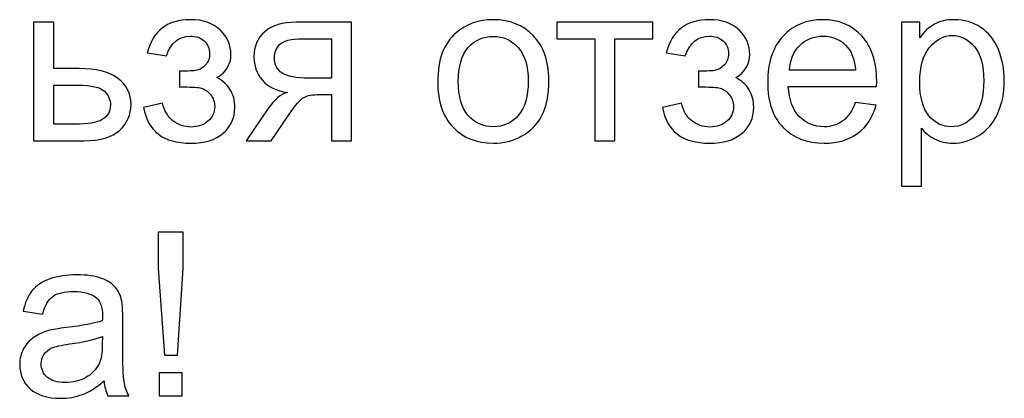
# Model space of a CAD drawing. Units: centimetres. Extents: x 20 to 1049, y -758 to 42.
# Drawn here: x 354 to 420, y -570 to -544 of the extents above; entities that cross this region are included whole.
import ezdxf

# ---------------------------------------------------------------- set-up
doc = ezdxf.new("R2010")
doc.units = ezdxf.units.CM
doc.header["$MEASUREMENT"] = 0
doc.layers.add('layer 1', color=7, linetype='Continuous')

msp = doc.modelspace()

# ---------------------------------------------------------------- linework, layer by layer
at = {"layer": 'layer 1', "color": 250}
for points, knots in [([(354.87132, -544.25058), (354.87132, -544.25058), (356.22831, -544.25058), (356.22831, -544.25058), (356.22831, -544.25058), (356.22831, -544.25058), (356.22831, -547.38092), (356.22831, -547.38092), (356.22831, -547.38092), (356.22831, -547.38092), (357.94512, -547.38092), (357.94512, -547.38092), (357.94512, -547.38092), (359.06566, -547.38092), (359.92664, -547.59681), (360.53317, -548.03115), (360.53317, -548.03115), (361.13714, -548.46549), (361.44041, -549.06432), (361.44041, -549.82763), (361.44041, -549.82763), (361.44041, -550.49584), (361.18854, -551.0664), (360.68224, -551.54186), (360.68224, -551.54186), (360.1785, -552.01732), (359.3715, -552.25377), (358.26123, -552.25377), (358.26123, -552.25377), (358.26123, -552.25377), (354.87132, -552.25377), (354.87132, -552.25377), (354.87132, -552.25377), (354.87132, -552.25377), (354.87132, -544.25058), (354.87132, -544.25058)], [0, 0, 0, 0, 0.1, 0.1, 0.1, 0.1, 0.2, 0.2, 0.2, 0.2, 0.3, 0.3, 0.3, 0.3, 0.4, 0.4, 0.4, 0.4, 0.5, 0.5, 0.5, 0.5, 0.6, 0.6, 0.6, 0.6, 0.7, 0.7, 0.7, 0.7, 0.8, 0.8, 0.8, 0.8, 1, 1, 1, 1]), ([(364.70953, -548.62998), (364.70953, -548.62998), (364.70953, -547.56597), (364.70953, -547.56597), (364.70953, -547.56597), (365.28009, -547.56083), (365.67074, -547.5377), (365.87634, -547.49915), (365.87634, -547.49915), (366.08452, -547.45803), (366.28241, -547.3398), (366.46746, -547.13934), (366.46746, -547.13934), (366.6525, -546.93887), (366.74503, -546.68958), (366.74503, -546.38888), (366.74503, -546.38888), (366.74503, -546.0265), (366.62423, -545.73351), (366.38008, -545.51763), (366.38008, -545.51763), (366.13592, -545.29917), (365.82237, -545.19123), (365.43429, -545.19123), (365.43429, -545.19123), (364.67098, -545.19123), (364.13641, -545.63842), (363.83057, -546.5328), (363.83057, -546.5328), (363.83057, -546.5328), (362.53526, -546.31692), (362.53526, -546.31692), (362.53526, -546.31692), (362.93619, -544.82628), (363.90767, -544.08096), (365.44457, -544.08096), (365.44457, -544.08096), (366.29783, -544.08096), (366.96605, -544.31226), (367.45179, -544.77745), (367.45179, -544.77745), (367.93754, -545.24263), (368.17912, -545.79776), (368.17912, -546.44285), (368.17912, -546.44285), (368.17912, -547.09308), (367.863, -547.61223), (367.23334, -547.99517), (367.23334, -547.99517), (367.63684, -548.21106), (367.93754, -548.48605), (368.14057, -548.82016), (368.14057, -548.82016), (368.34104, -549.15427), (368.44127, -549.55006), (368.44127, -550.00753), (368.44127, -550.00753), (368.44127, -550.72458), (368.17912, -551.30542), (367.6574, -551.75261), (367.6574, -551.75261), (367.13311, -552.1998), (366.40321, -552.42339), (365.46256, -552.42339), (365.46256, -552.42339), (363.63781, -552.42339), (362.57895, -551.61639), (362.28853, -550.00239), (362.28853, -550.00239), (362.28853, -550.00239), (363.56842, -549.72482), (363.56842, -549.72482), (363.56842, -549.72482), (363.68408, -550.2337), (363.91795, -550.62949), (364.27262, -550.90963), (364.27262, -550.90963), (364.62729, -551.18976), (365.03079, -551.32855), (365.48826, -551.32855), (365.48826, -551.32855), (365.94573, -551.32855), (366.3261, -551.20004), (366.62937, -550.94047), (366.62937, -550.94047), (366.93264, -550.68346), (367.08427, -550.35449), (367.08427, -549.95356), (367.08427, -549.95356), (367.08427, -549.64258), (366.98918, -549.37273), (366.799, -549.14142), (366.799, -549.14142), (366.60881, -548.91011), (366.40578, -548.76619), (366.18989, -548.70965), (366.18989, -548.70965), (365.97401, -548.65054), (365.58335, -548.62227), (365.01794, -548.62227), (365.01794, -548.62227), (364.97168, -548.62227), (364.86888, -548.62484), (364.70953, -548.62998)], [0, 0, 0, 0, 0.03703704, 0.03703704, 0.03703704, 0.03703704, 0.07407407, 0.07407407, 0.07407407, 0.07407407, 0.11111111, 0.11111111, 0.11111111, 0.11111111, 0.14814815, 0.14814815, 0.14814815, 0.14814815, 0.18518519, 0.18518519, 0.18518519, 0.18518519, 0.22222222, 0.22222222, 0.22222222, 0.22222222, 0.25925926, 0.25925926, 0.25925926, 0.25925926, 0.2962963, 0.2962963, 0.2962963, 0.2962963, 0.33333333, 0.33333333, 0.33333333, 0.33333333, 0.37037037, 0.37037037, 0.37037037, 0.37037037, 0.40740741, 0.40740741, 0.40740741, 0.40740741, 0.44444444, 0.44444444, 0.44444444, 0.44444444, 0.48148148, 0.48148148, 0.48148148, 0.48148148, 0.51851852, 0.51851852, 0.51851852, 0.51851852, 0.55555556, 0.55555556, 0.55555556, 0.55555556, 0.59259259, 0.59259259, 0.59259259, 0.59259259, 0.62962963, 0.62962963, 0.62962963, 0.62962963, 0.66666667, 0.66666667, 0.66666667, 0.66666667, 0.7037037, 0.7037037, 0.7037037, 0.7037037, 0.74074074, 0.74074074, 0.74074074, 0.74074074, 0.77777778, 0.77777778, 0.77777778, 0.77777778, 0.81481481, 0.81481481, 0.81481481, 0.81481481, 0.85185185, 0.85185185, 0.85185185, 0.85185185, 0.88888889, 0.88888889, 0.88888889, 0.88888889, 0.92592593, 0.92592593, 0.92592593, 0.92592593, 1, 1, 1, 1]), ([(376.31338, -544.25058), (376.31338, -544.25058), (376.31338, -552.25377), (376.31338, -552.25377), (376.31338, -552.25377), (376.31338, -552.25377), (374.95638, -552.25377), (374.95638, -552.25377), (374.95638, -552.25377), (374.95638, -552.25377), (374.95638, -549.13885), (374.95638, -549.13885), (374.95638, -549.13885), (374.95638, -549.13885), (374.17508, -549.13885), (374.17508, -549.13885), (374.17508, -549.13885), (373.69962, -549.13885), (373.34495, -549.20053), (373.11108, -549.32646), (373.11108, -549.32646), (372.8772, -549.4524), (372.53538, -549.84562), (372.08562, -550.51126), (372.08562, -550.51126), (372.08562, -550.51126), (370.89311, -552.25377), (370.89311, -552.25377), (370.89311, -552.25377), (370.89311, -552.25377), (369.21229, -552.25377), (369.21229, -552.25377), (369.21229, -552.25377), (369.21229, -552.25377), (370.67722, -550.10519), (370.67722, -550.10519), (370.67722, -550.10519), (371.12442, -549.44726), (371.57161, -549.07717), (372.01623, -548.99236), (372.01623, -548.99236), (371.24264, -548.88698), (370.66694, -548.60685), (370.29171, -548.15451), (370.29171, -548.15451), (369.91648, -547.70218), (369.72887, -547.18046), (369.72887, -546.59191), (369.72887, -546.59191), (369.72887, -545.89543), (369.97303, -545.33258), (370.46391, -544.90081), (370.46391, -544.90081), (370.95479, -544.46647), (371.6667, -544.25058), (372.59706, -544.25058), (372.59706, -544.25058), (372.59706, -544.25058), (376.31338, -544.25058), (376.31338, -544.25058)], [0, 0, 0, 0, 0.0625, 0.0625, 0.0625, 0.0625, 0.125, 0.125, 0.125, 0.125, 0.1875, 0.1875, 0.1875, 0.1875, 0.25, 0.25, 0.25, 0.25, 0.3125, 0.3125, 0.3125, 0.3125, 0.375, 0.375, 0.375, 0.375, 0.4375, 0.4375, 0.4375, 0.4375, 0.5, 0.5, 0.5, 0.5, 0.5625, 0.5625, 0.5625, 0.5625, 0.625, 0.625, 0.625, 0.625, 0.6875, 0.6875, 0.6875, 0.6875, 0.75, 0.75, 0.75, 0.75, 0.8125, 0.8125, 0.8125, 0.8125, 0.875, 0.875, 0.875, 0.875, 1, 1, 1, 1]), ([(382.13201, -548.25218), (382.13201, -546.77439), (382.54322, -545.67954), (383.36822, -544.96763), (383.36822, -544.96763), (384.05442, -544.37652), (384.89483, -544.08096), (385.88431, -544.08096), (385.88431, -544.08096), (386.98173, -544.08096), (387.88125, -544.44077), (388.58031, -545.16039), (388.58031, -545.16039), (389.2768, -545.87743), (389.62633, -546.87205), (389.62633, -548.13909), (389.62633, -548.13909), (389.62633, -549.16712), (389.47212, -549.97412), (389.16372, -550.56267), (389.16372, -550.56267), (388.85531, -551.15121), (388.40555, -551.60868), (387.81443, -551.93508), (387.81443, -551.93508), (387.22589, -552.26148), (386.5808, -552.42339), (385.88431, -552.42339), (385.88431, -552.42339), (384.76376, -552.42339), (383.8591, -552.06616), (383.16775, -551.34911), (383.16775, -551.34911), (382.4764, -550.63206), (382.13201, -549.59889), (382.13201, -548.25218)], [0, 0, 0, 0, 0.1, 0.1, 0.1, 0.1, 0.2, 0.2, 0.2, 0.2, 0.3, 0.3, 0.3, 0.3, 0.4, 0.4, 0.4, 0.4, 0.5, 0.5, 0.5, 0.5, 0.6, 0.6, 0.6, 0.6, 0.7, 0.7, 0.7, 0.7, 0.8, 0.8, 0.8, 0.8, 1, 1, 1, 1]), ([(390.16861, -544.25058), (390.16861, -544.25058), (396.64518, -544.25058), (396.64518, -544.25058), (396.64518, -544.25058), (396.64518, -544.25058), (396.64518, -545.37627), (396.64518, -545.37627), (396.64518, -545.37627), (396.64518, -545.37627), (394.08539, -545.37627), (394.08539, -545.37627), (394.08539, -545.37627), (394.08539, -545.37627), (394.08539, -552.25377), (394.08539, -552.25377), (394.08539, -552.25377), (394.08539, -552.25377), (392.72839, -552.25377), (392.72839, -552.25377), (392.72839, -552.25377), (392.72839, -552.25377), (392.72839, -545.37627), (392.72839, -545.37627), (392.72839, -545.37627), (392.72839, -545.37627), (390.16861, -545.37627), (390.16861, -545.37627), (390.16861, -545.37627), (390.16861, -545.37627), (390.16861, -544.25058), (390.16861, -544.25058)], [0, 0, 0, 0, 0.11111111, 0.11111111, 0.11111111, 0.11111111, 0.22222222, 0.22222222, 0.22222222, 0.22222222, 0.33333333, 0.33333333, 0.33333333, 0.33333333, 0.44444444, 0.44444444, 0.44444444, 0.44444444, 0.55555556, 0.55555556, 0.55555556, 0.55555556, 0.66666667, 0.66666667, 0.66666667, 0.66666667, 0.77777778, 0.77777778, 0.77777778, 0.77777778, 1, 1, 1, 1]), ([(399.71383, -548.62998), (399.71383, -548.62998), (399.71383, -547.56597), (399.71383, -547.56597), (399.71383, -547.56597), (400.28439, -547.56083), (400.67504, -547.5377), (400.88064, -547.49915), (400.88064, -547.49915), (401.08882, -547.45803), (401.28671, -547.3398), (401.47176, -547.13934), (401.47176, -547.13934), (401.6568, -546.93887), (401.74933, -546.68958), (401.74933, -546.38888), (401.74933, -546.38888), (401.74933, -546.0265), (401.62853, -545.73351), (401.38438, -545.51763), (401.38438, -545.51763), (401.14022, -545.29917), (400.82667, -545.19123), (400.43859, -545.19123), (400.43859, -545.19123), (399.67528, -545.19123), (399.14071, -545.63842), (398.83487, -546.5328), (398.83487, -546.5328), (398.83487, -546.5328), (397.53956, -546.31692), (397.53956, -546.31692), (397.53956, -546.31692), (397.94049, -544.82628), (398.91197, -544.08096), (400.44887, -544.08096), (400.44887, -544.08096), (401.30213, -544.08096), (401.97035, -544.31226), (402.45609, -544.77745), (402.45609, -544.77745), (402.94184, -545.24263), (403.18342, -545.79776), (403.18342, -546.44285), (403.18342, -546.44285), (403.18342, -547.09308), (402.8673, -547.61223), (402.23764, -547.99517), (402.23764, -547.99517), (402.64114, -548.21106), (402.94184, -548.48605), (403.14487, -548.82016), (403.14487, -548.82016), (403.34534, -549.15427), (403.44557, -549.55006), (403.44557, -550.00753), (403.44557, -550.00753), (403.44557, -550.72458), (403.18342, -551.30542), (402.6617, -551.75261), (402.6617, -551.75261), (402.13741, -552.1998), (401.40751, -552.42339), (400.46686, -552.42339), (400.46686, -552.42339), (398.64211, -552.42339), (397.58325, -551.61639), (397.29283, -550.00239), (397.29283, -550.00239), (397.29283, -550.00239), (398.57272, -549.72482), (398.57272, -549.72482), (398.57272, -549.72482), (398.68838, -550.2337), (398.92225, -550.62949), (399.27692, -550.90963), (399.27692, -550.90963), (399.63159, -551.18976), (400.03509, -551.32855), (400.49256, -551.32855), (400.49256, -551.32855), (400.95003, -551.32855), (401.3304, -551.20004), (401.63367, -550.94047), (401.63367, -550.94047), (401.93694, -550.68346), (402.08857, -550.35449), (402.08857, -549.95356), (402.08857, -549.95356), (402.08857, -549.64258), (401.99348, -549.37273), (401.8033, -549.14142), (401.8033, -549.14142), (401.61311, -548.91011), (401.41008, -548.76619), (401.19419, -548.70965), (401.19419, -548.70965), (400.97831, -548.65054), (400.58765, -548.62227), (400.02224, -548.62227), (400.02224, -548.62227), (399.97598, -548.62227), (399.87318, -548.62484), (399.71383, -548.62998)], [0, 0, 0, 0, 0.03703704, 0.03703704, 0.03703704, 0.03703704, 0.07407407, 0.07407407, 0.07407407, 0.07407407, 0.11111111, 0.11111111, 0.11111111, 0.11111111, 0.14814815, 0.14814815, 0.14814815, 0.14814815, 0.18518519, 0.18518519, 0.18518519, 0.18518519, 0.22222222, 0.22222222, 0.22222222, 0.22222222, 0.25925926, 0.25925926, 0.25925926, 0.25925926, 0.2962963, 0.2962963, 0.2962963, 0.2962963, 0.33333333, 0.33333333, 0.33333333, 0.33333333, 0.37037037, 0.37037037, 0.37037037, 0.37037037, 0.40740741, 0.40740741, 0.40740741, 0.40740741, 0.44444444, 0.44444444, 0.44444444, 0.44444444, 0.48148148, 0.48148148, 0.48148148, 0.48148148, 0.51851852, 0.51851852, 0.51851852, 0.51851852, 0.55555556, 0.55555556, 0.55555556, 0.55555556, 0.59259259, 0.59259259, 0.59259259, 0.59259259, 0.62962963, 0.62962963, 0.62962963, 0.62962963, 0.66666667, 0.66666667, 0.66666667, 0.66666667, 0.7037037, 0.7037037, 0.7037037, 0.7037037, 0.74074074, 0.74074074, 0.74074074, 0.74074074, 0.77777778, 0.77777778, 0.77777778, 0.77777778, 0.81481481, 0.81481481, 0.81481481, 0.81481481, 0.85185185, 0.85185185, 0.85185185, 0.85185185, 0.88888889, 0.88888889, 0.88888889, 0.88888889, 0.92592593, 0.92592593, 0.92592593, 0.92592593, 1, 1, 1, 1]), ([(410.29737, -549.66314), (410.29737, -549.66314), (411.70062, -549.84819), (411.70062, -549.84819), (411.70062, -549.84819), (411.48217, -550.6629), (411.07353, -551.29771), (410.47727, -551.74747), (410.47727, -551.74747), (409.88102, -552.19723), (409.12028, -552.42339), (408.19248, -552.42339), (408.19248, -552.42339), (407.02567, -552.42339), (406.10045, -552.06359), (405.41681, -551.34397), (405.41681, -551.34397), (404.73317, -550.62692), (404.39135, -549.61688), (404.39135, -548.319), (404.39135, -548.319), (404.39135, -546.97742), (404.73574, -545.93398), (405.42709, -545.1938), (405.42709, -545.1938), (406.11844, -544.45105), (407.01539, -544.08096), (408.11795, -544.08096), (408.11795, -544.08096), (409.18453, -544.08096), (410.05578, -544.44334), (410.73171, -545.17067), (410.73171, -545.17067), (411.40764, -545.898), (411.74689, -546.92088), (411.74689, -548.23933), (411.74689, -548.23933), (411.74689, -548.319), (411.74432, -548.43979), (411.73918, -548.59914), (411.73918, -548.59914), (411.73918, -548.59914), (405.77919, -548.59914), (405.77919, -548.59914), (405.77919, -548.59914), (405.83059, -549.47553), (406.07732, -550.14889), (406.52451, -550.61407), (406.52451, -550.61407), (406.96913, -551.07925), (407.52684, -551.31313), (408.19248, -551.31313), (408.19248, -551.31313), (408.68851, -551.31313), (409.11257, -551.18205), (409.4621, -550.91991), (409.4621, -550.91991), (409.8142, -550.65776), (410.09176, -550.23884), (410.29737, -549.66314)], [0, 0, 0, 0, 0.0625, 0.0625, 0.0625, 0.0625, 0.125, 0.125, 0.125, 0.125, 0.1875, 0.1875, 0.1875, 0.1875, 0.25, 0.25, 0.25, 0.25, 0.3125, 0.3125, 0.3125, 0.3125, 0.375, 0.375, 0.375, 0.375, 0.4375, 0.4375, 0.4375, 0.4375, 0.5, 0.5, 0.5, 0.5, 0.5625, 0.5625, 0.5625, 0.5625, 0.625, 0.625, 0.625, 0.625, 0.6875, 0.6875, 0.6875, 0.6875, 0.75, 0.75, 0.75, 0.75, 0.8125, 0.8125, 0.8125, 0.8125, 0.875, 0.875, 0.875, 0.875, 1, 1, 1, 1]), ([(413.41486, -555.32243), (413.41486, -555.32243), (413.41486, -544.25058), (413.41486, -544.25058), (413.41486, -544.25058), (413.41486, -544.25058), (414.64849, -544.25058), (414.64849, -544.25058), (414.64849, -544.25058), (414.64849, -544.25058), (414.64849, -545.30174), (414.64849, -545.30174), (414.64849, -545.30174), (414.93891, -544.89567), (415.26787, -544.58983), (415.63539, -544.3868), (415.63539, -544.3868), (416.00034, -544.18376), (416.44496, -544.08096), (416.96669, -544.08096), (416.96669, -544.08096), (417.65033, -544.08096), (418.25172, -544.25572), (418.77345, -544.60782), (418.77345, -544.60782), (419.29517, -544.95735), (419.68839, -545.45337), (419.95568, -546.09075), (419.95568, -546.09075), (420.22039, -546.7307), (420.35404, -547.42976), (420.35404, -548.19306), (420.35404, -548.19306), (420.35404, -549.00778), (420.20754, -549.74281), (419.91455, -550.39818), (419.91455, -550.39818), (419.62157, -551.05098), (419.19494, -551.55214), (418.63466, -551.90167), (418.63466, -551.90167), (418.07696, -552.24863), (417.48841, -552.42339), (416.8716, -552.42339), (416.8716, -552.42339), (416.41926, -552.42339), (416.01319, -552.3283), (415.65595, -552.13812), (415.65595, -552.13812), (415.29615, -551.94793), (415.00316, -551.70892), (414.77185, -551.4185), (414.77185, -551.4185), (414.77185, -551.4185), (414.77185, -555.32243), (414.77185, -555.32243), (414.77185, -555.32243), (414.77185, -555.32243), (413.41486, -555.32243), (413.41486, -555.32243)], [0, 0, 0, 0, 0.0625, 0.0625, 0.0625, 0.0625, 0.125, 0.125, 0.125, 0.125, 0.1875, 0.1875, 0.1875, 0.1875, 0.25, 0.25, 0.25, 0.25, 0.3125, 0.3125, 0.3125, 0.3125, 0.375, 0.375, 0.375, 0.375, 0.4375, 0.4375, 0.4375, 0.4375, 0.5, 0.5, 0.5, 0.5, 0.5625, 0.5625, 0.5625, 0.5625, 0.625, 0.625, 0.625, 0.625, 0.6875, 0.6875, 0.6875, 0.6875, 0.75, 0.75, 0.75, 0.75, 0.8125, 0.8125, 0.8125, 0.8125, 0.875, 0.875, 0.875, 0.875, 1, 1, 1, 1]), ([(383.51985, -548.25475), (383.51985, -549.27763), (383.74344, -550.04351), (384.19064, -550.54982), (384.19064, -550.54982), (384.6404, -551.05869), (385.20324, -551.31313), (385.88431, -551.31313), (385.88431, -551.31313), (386.55767, -551.31313), (387.11794, -551.05869), (387.5677, -550.54725), (387.5677, -550.54725), (388.0149, -550.0358), (388.23849, -549.25707), (388.23849, -548.21106), (388.23849, -548.21106), (388.23849, -547.22415), (388.01233, -546.47626), (387.56256, -545.96996), (387.56256, -545.96996), (387.1128, -545.46108), (386.55253, -545.20665), (385.88431, -545.20665), (385.88431, -545.20665), (385.20324, -545.20665), (384.6404, -545.45851), (384.19064, -545.96482), (384.19064, -545.96482), (383.74344, -546.47112), (383.51985, -547.23443), (383.51985, -548.25475)], [0, 0, 0, 0, 0.11111111, 0.11111111, 0.11111111, 0.11111111, 0.22222222, 0.22222222, 0.22222222, 0.22222222, 0.33333333, 0.33333333, 0.33333333, 0.33333333, 0.44444444, 0.44444444, 0.44444444, 0.44444444, 0.55555556, 0.55555556, 0.55555556, 0.55555556, 0.66666667, 0.66666667, 0.66666667, 0.66666667, 0.77777778, 0.77777778, 0.77777778, 0.77777778, 1, 1, 1, 1]), ([(405.85629, -547.48887), (405.85629, -547.48887), (410.31279, -547.48887), (410.31279, -547.48887), (410.31279, -547.48887), (410.25368, -546.81551), (410.08148, -546.31178), (409.80134, -545.9751), (409.80134, -545.9751), (409.37214, -545.45337), (408.81187, -545.19123), (408.12566, -545.19123), (408.12566, -545.19123), (407.50371, -545.19123), (406.98198, -545.3994), (406.55792, -545.81575), (406.55792, -545.81575), (406.13643, -546.2321), (405.90255, -546.78981), (405.85629, -547.48887)], [0, 0, 0, 0, 0.16666667, 0.16666667, 0.16666667, 0.16666667, 0.33333333, 0.33333333, 0.33333333, 0.33333333, 0.5, 0.5, 0.5, 0.5, 0.66666667, 0.66666667, 0.66666667, 0.66666667, 1, 1, 1, 1]), ([(414.64849, -548.30101), (414.64849, -549.32646), (414.85666, -550.08463), (415.27044, -550.57552), (415.27044, -550.57552), (415.6868, -551.0664), (416.19053, -551.31313), (416.78164, -551.31313), (416.78164, -551.31313), (417.38304, -551.31313), (417.89705, -551.05869), (418.32368, -550.54982), (418.32368, -550.54982), (418.75288, -550.04094), (418.9662, -549.2545), (418.9662, -548.18792), (418.9662, -548.18792), (418.9662, -547.17018), (418.75802, -546.40944), (418.3391, -545.90314), (418.3391, -545.90314), (417.92018, -545.39683), (417.42159, -545.14497), (416.84076, -545.14497), (416.84076, -545.14497), (416.26506, -545.14497), (415.75619, -545.41482), (415.31414, -545.95197), (415.31414, -545.95197), (414.86951, -546.49168), (414.64849, -547.27298), (414.64849, -548.30101)], [0, 0, 0, 0, 0.11111111, 0.11111111, 0.11111111, 0.11111111, 0.22222222, 0.22222222, 0.22222222, 0.22222222, 0.33333333, 0.33333333, 0.33333333, 0.33333333, 0.44444444, 0.44444444, 0.44444444, 0.44444444, 0.55555556, 0.55555556, 0.55555556, 0.55555556, 0.66666667, 0.66666667, 0.66666667, 0.66666667, 0.77777778, 0.77777778, 0.77777778, 0.77777778, 1, 1, 1, 1]), ([(374.95638, -545.37627), (374.95638, -545.37627), (373.02883, -545.37627), (373.02883, -545.37627), (373.02883, -545.37627), (372.22183, -545.37627), (371.70011, -545.50221), (371.46623, -545.75407), (371.46623, -545.75407), (371.23236, -546.00594), (371.11671, -546.3015), (371.11671, -546.63817), (371.11671, -546.63817), (371.11671, -547.11621), (371.2889, -547.46831), (371.63329, -547.6919), (371.63329, -547.6919), (371.97511, -547.9155), (372.58421, -548.02858), (373.45804, -548.02858), (373.45804, -548.02858), (373.45804, -548.02858), (374.95638, -548.02858), (374.95638, -548.02858), (374.95638, -548.02858), (374.95638, -548.02858), (374.95638, -545.37627), (374.95638, -545.37627)], [0, 0, 0, 0, 0.125, 0.125, 0.125, 0.125, 0.25, 0.25, 0.25, 0.25, 0.375, 0.375, 0.375, 0.375, 0.5, 0.5, 0.5, 0.5, 0.625, 0.625, 0.625, 0.625, 0.75, 0.75, 0.75, 0.75, 1, 1, 1, 1]), ([(356.22831, -551.1435), (356.22831, -551.1435), (357.65727, -551.1435), (357.65727, -551.1435), (357.65727, -551.1435), (358.51824, -551.1435), (359.13249, -551.03813), (359.50001, -550.82738), (359.50001, -550.82738), (359.86753, -550.61664), (360.05257, -550.28767), (360.05257, -549.84048), (360.05257, -549.84048), (360.05257, -549.49352), (359.91636, -549.18511), (359.64393, -548.91268), (359.64393, -548.91268), (359.3715, -548.64283), (358.77011, -548.50661), (357.83717, -548.50661), (357.83717, -548.50661), (357.83717, -548.50661), (356.22831, -548.50661), (356.22831, -548.50661), (356.22831, -548.50661), (356.22831, -548.50661), (356.22831, -551.1435), (356.22831, -551.1435)], [0, 0, 0, 0, 0.125, 0.125, 0.125, 0.125, 0.25, 0.25, 0.25, 0.25, 0.375, 0.375, 0.375, 0.375, 0.5, 0.5, 0.5, 0.5, 0.625, 0.625, 0.625, 0.625, 0.75, 0.75, 0.75, 0.75, 1, 1, 1, 1]), ([(363.6944, -566.73609), (363.6944, -566.73609), (363.27804, -560.88662), (363.27804, -560.88662), (363.27804, -560.88662), (363.27804, -560.88662), (363.27804, -558.43991), (363.27804, -558.43991), (363.27804, -558.43991), (363.27804, -558.43991), (364.95887, -558.43991), (364.95887, -558.43991), (364.95887, -558.43991), (364.95887, -558.43991), (364.95887, -560.88662), (364.95887, -560.88662), (364.95887, -560.88662), (364.95887, -560.88662), (364.57336, -566.73609), (364.57336, -566.73609), (364.57336, -566.73609), (364.57336, -566.73609), (363.6944, -566.73609), (363.6944, -566.73609)], [0, 0, 0, 0, 0.14285714, 0.14285714, 0.14285714, 0.14285714, 0.28571429, 0.28571429, 0.28571429, 0.28571429, 0.42857143, 0.42857143, 0.42857143, 0.42857143, 0.57142857, 0.57142857, 0.57142857, 0.57142857, 0.71428571, 0.71428571, 0.71428571, 0.71428571, 1, 1, 1, 1]), ([(359.62084, -568.47859), (359.11711, -568.9078), (358.63137, -569.20849), (358.16618, -569.38583), (358.16618, -569.38583), (357.701, -569.56316), (357.20241, -569.65054), (356.66784, -569.65054), (356.66784, -569.65054), (355.78887, -569.65054), (355.11295, -569.43723), (354.64005, -569.00803), (354.64005, -569.00803), (354.16716, -568.5814), (353.93071, -568.03397), (353.93071, -567.36833), (353.93071, -567.36833), (353.93071, -566.97768), (354.02067, -566.62044), (354.198, -566.29661), (354.198, -566.29661), (354.37791, -565.97278), (354.61178, -565.71577), (354.89963, -565.52045), (354.89963, -565.52045), (355.19005, -565.32512), (355.51388, -565.17606), (355.87625, -565.07583), (355.87625, -565.07583), (356.14354, -565.00643), (356.54704, -564.93961), (357.08419, -564.87279), (357.08419, -564.87279), (358.17903, -564.74429), (358.98861, -564.58751), (359.50519, -564.40761), (359.50519, -564.40761), (359.51033, -564.22256), (359.5129, -564.10434), (359.5129, -564.05551), (359.5129, -564.05551), (359.5129, -563.50552), (359.3844, -563.11744), (359.12739, -562.89127), (359.12739, -562.89127), (358.78043, -562.58543), (358.26385, -562.4338), (357.58021, -562.4338), (357.58021, -562.4338), (356.94026, -562.4338), (356.46737, -562.54688), (356.1641, -562.77048), (356.1641, -562.77048), (355.85826, -562.99407), (355.63467, -563.38986), (355.48817, -563.96042), (355.48817, -563.96042), (355.48817, -563.96042), (354.16202, -563.77537), (354.16202, -563.77537), (354.16202, -563.77537), (354.28281, -563.20739), (354.48071, -562.74735), (354.75828, -562.39782), (354.75828, -562.39782), (355.03584, -562.04829), (355.43677, -561.781), (355.96107, -561.59082), (355.96107, -561.59082), (356.48279, -561.4032), (357.0919, -561.30811), (357.78067, -561.30811), (357.78067, -561.30811), (358.46431, -561.30811), (359.02202, -561.38778), (359.45122, -561.54969), (359.45122, -561.54969), (359.87785, -561.71161), (360.19397, -561.91207), (360.39443, -562.15623), (360.39443, -562.15623), (360.5949, -562.40039), (360.73625, -562.70879), (360.81849, -563.08145), (360.81849, -563.08145), (360.86218, -563.31276), (360.88531, -563.72911), (360.88531, -564.32794), (360.88531, -564.32794), (360.88531, -564.32794), (360.88531, -566.12698), (360.88531, -566.12698), (360.88531, -566.12698), (360.88531, -567.38375), (360.91359, -568.1779), (360.97013, -568.51457), (360.97013, -568.51457), (361.0241, -568.85125), (361.13718, -569.17251), (361.30167, -569.48092), (361.30167, -569.48092), (361.30167, -569.48092), (359.88299, -569.48092), (359.88299, -569.48092), (359.88299, -569.48092), (359.74678, -569.19564), (359.65939, -568.86153), (359.62084, -568.47859)], [0, 0, 0, 0, 0.03571429, 0.03571429, 0.03571429, 0.03571429, 0.07142857, 0.07142857, 0.07142857, 0.07142857, 0.10714286, 0.10714286, 0.10714286, 0.10714286, 0.14285714, 0.14285714, 0.14285714, 0.14285714, 0.17857143, 0.17857143, 0.17857143, 0.17857143, 0.21428571, 0.21428571, 0.21428571, 0.21428571, 0.25, 0.25, 0.25, 0.25, 0.28571429, 0.28571429, 0.28571429, 0.28571429, 0.32142857, 0.32142857, 0.32142857, 0.32142857, 0.35714286, 0.35714286, 0.35714286, 0.35714286, 0.39285714, 0.39285714, 0.39285714, 0.39285714, 0.42857143, 0.42857143, 0.42857143, 0.42857143, 0.46428571, 0.46428571, 0.46428571, 0.46428571, 0.5, 0.5, 0.5, 0.5, 0.53571429, 0.53571429, 0.53571429, 0.53571429, 0.57142857, 0.57142857, 0.57142857, 0.57142857, 0.60714286, 0.60714286, 0.60714286, 0.60714286, 0.64285714, 0.64285714, 0.64285714, 0.64285714, 0.67857143, 0.67857143, 0.67857143, 0.67857143, 0.71428571, 0.71428571, 0.71428571, 0.71428571, 0.75, 0.75, 0.75, 0.75, 0.78571429, 0.78571429, 0.78571429, 0.78571429, 0.82142857, 0.82142857, 0.82142857, 0.82142857, 0.85714286, 0.85714286, 0.85714286, 0.85714286, 0.89285714, 0.89285714, 0.89285714, 0.89285714, 0.92857143, 0.92857143, 0.92857143, 0.92857143, 1, 1, 1, 1]), ([(359.5129, -565.47162), (359.01945, -565.67208), (358.27927, -565.84171), (357.29236, -565.98049), (357.29236, -565.98049), (356.73209, -566.06016), (356.3363, -566.15011), (356.10499, -566.25035), (356.10499, -566.25035), (355.87368, -566.35058), (355.69635, -566.49707), (355.57042, -566.68726), (355.57042, -566.68726), (355.44448, -566.88001), (355.38023, -567.09333), (355.38023, -567.32977), (355.38023, -567.32977), (355.38023, -567.68701), (355.51645, -567.98771), (355.79144, -568.22673), (355.79144, -568.22673), (356.06644, -568.46574), (356.46737, -568.58654), (356.99423, -568.58654), (356.99423, -568.58654), (357.51596, -568.58654), (357.98114, -568.47345), (358.38978, -568.24472), (358.38978, -568.24472), (358.79585, -568.01855), (359.09655, -567.70757), (359.28673, -567.31435), (359.28673, -567.31435), (359.43323, -567.00852), (359.50519, -566.55875), (359.50519, -565.96507), (359.50519, -565.96507), (359.50519, -565.96507), (359.5129, -565.47162), (359.5129, -565.47162)], [0, 0, 0, 0, 0.09090909, 0.09090909, 0.09090909, 0.09090909, 0.18181818, 0.18181818, 0.18181818, 0.18181818, 0.27272727, 0.27272727, 0.27272727, 0.27272727, 0.36363636, 0.36363636, 0.36363636, 0.36363636, 0.45454545, 0.45454545, 0.45454545, 0.45454545, 0.54545455, 0.54545455, 0.54545455, 0.54545455, 0.63636364, 0.63636364, 0.63636364, 0.63636364, 0.72727273, 0.72727273, 0.72727273, 0.72727273, 0.81818182, 0.81818182, 0.81818182, 0.81818182, 1, 1, 1, 1]), ([(363.33973, -569.48092), (363.33973, -569.48092), (363.33973, -567.93888), (363.33973, -567.93888), (363.33973, -567.93888), (363.33973, -567.93888), (364.89719, -567.93888), (364.89719, -567.93888), (364.89719, -567.93888), (364.89719, -567.93888), (364.89719, -569.48092), (364.89719, -569.48092), (364.89719, -569.48092), (364.89719, -569.48092), (363.33973, -569.48092), (363.33973, -569.48092)], [0, 0, 0, 0, 0.2, 0.2, 0.2, 0.2, 0.4, 0.4, 0.4, 0.4, 0.6, 0.6, 0.6, 0.6, 1, 1, 1, 1])]:
    msp.add_open_spline(points, degree=3, knots=knots, dxfattribs=at)

doc.saveas('drawing.dxf')
